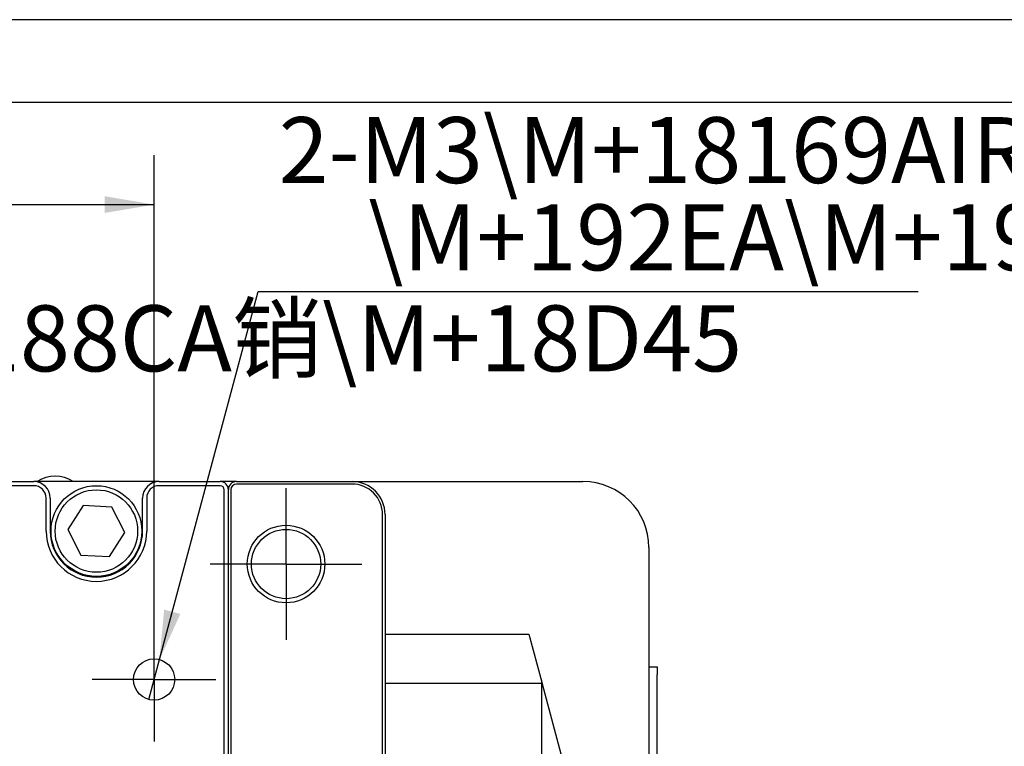
# Model space of a CAD drawing. Extents: x 0 to 661, y -2 to 746.
# Drawn here: x 215 to 274, y 253 to 297 of the extents above; entities that cross this region are included whole.
import ezdxf

# ---------------------------------------------------------------- set-up
doc = ezdxf.new("R2010")
doc.units = 0
doc.linetypes.add('SLD-实线', pattern=[0])
doc.layers.get('0').update_dxf_attribs({"linetype": 'CONTINUOUS'})
doc.layers.add('图框', color=179, linetype='SLD-实线')
doc.styles.add('SLDTEXTSTYLE0', font='锐字云字库细圆体GBK.TTF', dxfattribs={"bigfont": 'bigfont'})
doc.styles.add('SLDTEXTSTYLE1', font='锐字云字库细圆体GBK.TTF')
doc.dimstyles.new('SLDDIMSTYLE2', dxfattribs={"dimtxt": 4, "dimasz": 3, "dimexe": 0, "dimexo": 0.0625, "dimgap": 1, "dimtad": 2, "dimrnd": 1e-09, "dimzin": 12, "dimtxsty": 'SLDTEXTSTYLE1', "dimsah": 1, "dimcen": 0.09, "dimazin": 3, "dimtfac": 1, "dimtofl": 0, "dimtmove": 0, "dimatfit": 3, "dimtolj": 1, "dimtzin": 12})
doc.dimstyles.new('SLDDIMSTYLE3', dxfattribs={"dimtxt": 4, "dimasz": 3, "dimexe": 0, "dimexo": 0.0625, "dimgap": 1, "dimtad": 0, "dimtih": 1, "dimtoh": 1, "dimrnd": 1e-09, "dimzin": 12, "dimtxsty": 'SLDTEXTSTYLE1', "dimblk1": 'NONE', "dimsah": 1, "dimcen": 0, "dimazin": 3, "dimtfac": 1, "dimtmove": 0, "dimatfit": 3, "dimtolj": 1, "dimtzin": 12})
doc.dimstyles.new('SLDDIMSTYLE4', dxfattribs={"dimtxt": 4, "dimasz": 3, "dimexe": 0, "dimexo": 0.0625, "dimgap": 1, "dimtad": 0, "dimtih": 1, "dimtoh": 1, "dimdec": 3, "dimrnd": 1e-09, "dimzin": 12, "dimtxsty": 'SLDTEXTSTYLE1', "dimblk1": 'NONE', "dimsah": 1, "dimcen": 0, "dimazin": 3, "dimtol": 1, "dimtp": 0.12, "dimtfac": 1, "dimtdec": 3, "dimtmove": 0, "dimatfit": 3, "dimtolj": 1, "dimtzin": 0})

# ---------------------------------------------------------------- blocks, each defined once
blk = doc.blocks.new('_D_2')
at = {"layer": '图框'}
for p, q in [((186.806, 260.75), (186.806, 288.791)), ((222.806, 260.75), (222.806, 288.791)), ((186.806, 285.791), (222.806, 285.791))]:
    blk.add_line(p, q, dxfattribs=at)
for points in [[(186.806, 285.791), (189.806, 285.283), (189.806, 286.299)], [(222.806, 285.791), (219.806, 286.299), (219.806, 285.283)]]:
    blk.add_solid(points, dxfattribs=at)
at = {"layer": '图框', "insert": (202.154, 291.082), "char_height": 4, "attachment_point": 1, "style": 'SLDTEXTSTYLE1'}
blk.add_mtext('36', dxfattribs=at)
blk = doc.blocks.new('_D_4')
at = {"layer": '图框'}
for p, q in [((223.13, 258.207), (229.107, 280.515)), ((229.107, 280.515), (269.135, 280.515)), ((222.483, 255.793), (223.13, 258.207))]:
    blk.add_line(p, q, dxfattribs=at)
blk.add_solid([(223.13, 258.207), (224.397, 260.974), (223.416, 261.237)], dxfattribs=at)
at = {"layer": '图框', "char_height": 4, "attachment_point": 1, "style": 'SLDTEXTSTYLE0'}
for s, insert in [('2-M3\\M+18169AIR PORT)', (230.357, 291.094)), ('\\M+192EA\\M+196CA\\M+18AC7连\\M+190DA\\M+18CFB', (235.779, 285.805))]:
    blk.add_mtext(s, dxfattribs=dict(at, insert=insert))
blk = doc.blocks.new('_NONE')
blk = doc.blocks.new('SW_SYMBOL_HOLE_DEPTH')
at = {"layer": '图框', "color": 0}
for p, q in [((0, 875), (800, 875)), ((400, 875), (400, 75)), ((100, 555), (400, 75)), ((700, 555), (400, 75))]:
    blk.add_line(p, q, dxfattribs=at)
blk = doc.blocks.new('_D_5')
at = {"layer": '图框'}
for p, q in [((158.323, 274.392), (125.173, 274.392)), ((177.58, 249.58), (158.323, 274.392)), ((180.033, 246.42), (177.58, 249.58))]:
    blk.add_line(p, q, dxfattribs=at)
blk.add_solid([(177.58, 249.58), (176.142, 252.261), (175.339, 251.638)], dxfattribs=at)
at = {"layer": '图框', "xscale": 0.0052909091, "yscale": 0.0052909091, "zscale": 0.0052909091}
blk.add_blockref('SW_SYMBOL_HOLE_DEPTH', (149.646, 280.326), dxfattribs=at)
at = {"layer": '图框', "attachment_point": 1}
for s, insert, char_height, style in [('+', (140.72, 287.008), 2.6, 'SLDTEXTSTYLE1'), ('0.120', (142.706, 287.008), 2.6, 'SLDTEXTSTYLE1'), ('2-', (125.173, 284.971), 4, 'SLDTEXTSTYLE1'), ('%%c', (130.728, 284.971), 4, 'SLDTEXTSTYLE1'), ('4', (135.753, 284.971), 4, 'SLDTEXTSTYLE1'), ('6', (154.406, 284.971), 4, 'SLDTEXTSTYLE1'), ('0', (142.706, 283.571), 2.6, 'SLDTEXTSTYLE1'), ('\\M+192EA\\M+19594\\M+192E8\\M+188CA销\\M+18D45', (127.156, 279.682), 4, 'SLDTEXTSTYLE0')]:
    blk.add_mtext(s, dxfattribs=dict(at, insert=insert, char_height=char_height, style=style))
blk = doc.blocks.new('SW_CENTERMARKSYMBOL_2')
at = {"layer": '图框', "color": 0}
for p, q in [((0, 2.5), (0, 4.6)), ((0, 0), (0, 2.5)), ((-2.5, 0), (-4.6, 0)), ((0, 0), (-2.5, 0)), ((0, 0), (0, -2.5)), ((0, 0), (2.5, 0)), ((2.5, 0), (4.6, 0)), ((0, -2.5), (0, -4.6))]:
    blk.add_line(p, q, dxfattribs=at)
blk = doc.blocks.new('SW_CENTERMARKSYMBOL_7')
at = {"layer": '图框', "color": 0}
for p, q in [((0, 2.5), (0, 3.75)), ((0, 0), (0, 2.5)), ((-2.5, 0), (-3.75, 0)), ((0, 0), (-2.5, 0)), ((0, 0), (0, -2.5)), ((0, 0), (2.5, 0)), ((2.5, 0), (3.75, 0)), ((0, -2.5), (0, -3.75))]:
    blk.add_line(p, q, dxfattribs=at)

msp = doc.modelspace()

# ---------------------------------------------------------------- linework, layer by layer
at = {"color": 7, "linetype": 'SLD-实线'}
for p, q in [((212.0563, 269), (215.5063, 269)), ((215.5063, 268.75), (212.0563, 268.75)), ((223.1063, 269), (215.5063, 269)), ((223.1063, 269), (226.8063, 269)), ((226.8063, 268.75), (223.1063, 268.75)), ((227.8063, 269), (226.8063, 269)), ((227.8063, 269), (234.8063, 269)), ((234.8063, 268.85), (227.8063, 268.85)), ((234.8063, 269), (248.8063, 269)), ((227.0563, 227.5), (227.0563, 268.5)), ((227.3063, 227.5), (227.3063, 268.5)), ((227.4563, 268.5), (227.4563, 227.5)), ((216.2563, 266), (216.2563, 268)), ((216.5063, 268), (216.5063, 266)), ((218.5137, 267.5401), (217.5763, 266.0837)), ((220.2438, 267.4565), (218.5137, 267.5401)), ((221.0363, 265.9164), (220.2438, 267.4565)), ((222.1063, 266), (222.1063, 268)), ((222.3563, 268), (222.3563, 266)), ((236.6563, 229), (236.6563, 267)), ((236.8063, 267), (236.8063, 229)), ((217.5763, 266.0837), (218.3689, 264.5436)), ((220.0989, 264.46), (221.0363, 265.9164)), ((218.3689, 264.5436), (220.0989, 264.46)), ((252.8063, 265), (252.8063, 231)), ((236.8063, 259.75), (245.5287, 259.75)), ((245.5287, 259.75), (246.3063, 256.8481)), ((252.8063, 257.775), (253.3063, 257.775)), ((253.3063, 257.775), (253.3063, 257.275)), ((246.3063, 256.75), (236.8063, 256.75)), ((246.3063, 256.75), (246.3063, 256.8481)), ((246.3063, 256.8481), (246.3344, 256.7433)), ((246.3063, 249.25), (246.3063, 256.75)), ((246.3344, 256.7433), (246.3063, 256.75)), ((246.3344, 256.7433), (247.8063, 251.25)), ((253.3063, 238.725), (253.3063, 257.275))]:
    msp.add_line(p, q, dxfattribs=at)
for centre, radius in [((219.3063, 266), 2.75), ((219.3063, 266), 2.5), ((230.8063, 264), 2.35), ((230.8063, 264), 2.1), ((222.8063, 257), 1.25)]:
    msp.add_circle(centre, radius, dxfattribs=at)
for centre, radius, start, end in [((216.8063, 267.3257), 2, 56.841206, 123.158794), ((215.5063, 268), 1, 0, 90), ((215.5063, 268), 0.75, 0, 90), ((223.1063, 268), 1, 90, 180), ((223.1063, 268), 0.75, 90, 180), ((226.8063, 268.5), 0.5, 0, 90), ((226.8063, 268.5), 0.25, 0, 90), ((227.8063, 268.5), 0.5, 90, 180), ((227.8063, 268.5), 0.35, 90, 180), ((234.8063, 267), 2, 0, 90), ((234.8063, 267), 1.85, 0, 90), ((248.8063, 265), 4, 0, 90), ((219.3063, 266), 3.05, 180, 0), ((219.3063, 266), 2.8, 180, 0)]:
    msp.add_arc(centre, radius, start, end, dxfattribs=at)
at = {"layer": '图框', "color": 7}
for p, q in [((420, 297), (0, 297)), ((415, 291.9847), (25, 291.9847))]:
    msp.add_line(p, q, dxfattribs=at)

# ---------------------------------------------------------------- block references
at = {"layer": '图框'}
for name, p in [('SW_CENTERMARKSYMBOL_2', (230.8063, 264)), ('SW_CENTERMARKSYMBOL_7', (222.8063, 257))]:
    msp.add_blockref(name, p, dxfattribs=at)

# ---------------------------------------------------------------- dimensions: what is measured, and where the dimension line sits
dim = msp.add_diameter_dim_2p(p1=(222.4828, 255.7926), p2=(223.1298, 258.2074), text='2-M3（AIR PORT)\\P底面管连接口', dimstyle='SLDDIMSTYLE3', override={"dimpost": '<>'}, dxfattribs=at)
dim.commit()
dim.dimension.update_dxf_attribs({"geometry": '_D_4', "text_midpoint": (249.7459, 285.8034), "dimtype": 163})
dim = msp.add_linear_dim(base=(222.8063, 285.7909), p1=(186.8063, 260.75), p2=(222.8063, 260.75), dimstyle='SLDDIMSTYLE2', dxfattribs=at)
dim.commit()
dim.dimension.update_dxf_attribs({"geometry": '_D_2', "text_midpoint": (204.8063, 285.7909), "dimtype": 160})
dim = msp.add_diameter_dim_2p(p1=(180.0326, 246.4201), p2=(177.58, 249.58), text='2-<>{\\fGDT;x}6\\P底部定位销孔', dimstyle='SLDDIMSTYLE4', dxfattribs=at)
dim.commit()
dim.dimension.update_dxf_attribs({"geometry": '_D_5', "text_midpoint": (141.1229, 280.6993), "dimtype": 163})

doc.saveas('drawing.dxf')
